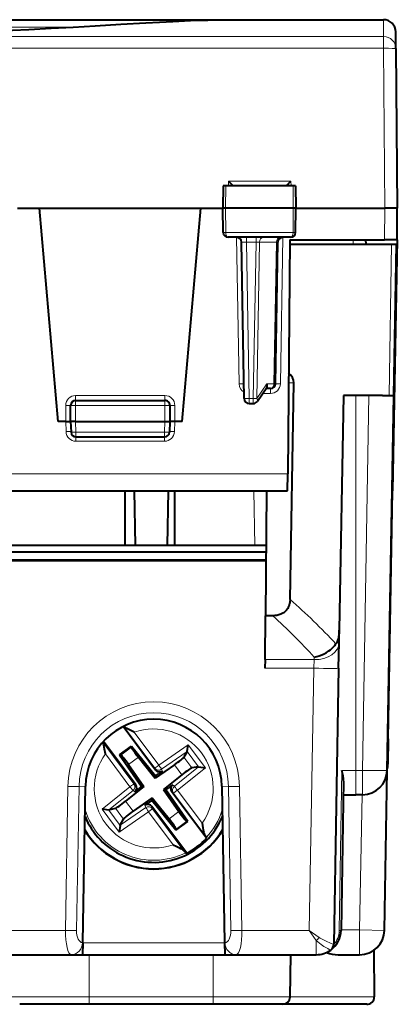
# Model space of a CAD drawing. Extents: x 0 to 420, y 0 to 297.
# Drawn here: x 170 to 186, y 221 to 260 of the extents above; entities that cross this region are included whole.
import ezdxf

# ---------------------------------------------------------------- set-up
doc = ezdxf.new("R2010")
doc.units = 0

msp = doc.modelspace()

# ---------------------------------------------------------------- linework, layer by layer
at = {"color": 7, "lineweight": 40}
for p, q in [((147.566559, 260.247986), (173.356598, 260.247986)), ((173.356598, 260.247986), (178.960327, 260.247986)), ((178.960327, 260.247986), (185.126465, 260.247986)), ((172.618561, 259.950592), (173.498138, 260.001312)), ((185.632294, 259.081818), (185.626434, 259.75235)), ((185.632294, 259.081818), (185.688446, 252.64798)), ((178.666641, 253.547989), (178.65094, 252.64798)), ((178.766205, 253.547989), (178.666901, 253.547989)), ((181.484039, 253.547989), (178.766205, 253.547989)), ((181.585007, 253.547989), (181.484039, 253.547989)), ((181.585236, 253.547989), (181.600937, 252.64798)), ((170.375931, 252.64798), (171.261032, 252.64798)), ((171.261032, 252.64798), (177.765839, 252.64798)), ((172.013443, 244.047989), (171.261032, 252.64798)), ((177.013428, 244.047989), (177.765839, 252.64798)), ((177.765839, 252.64798), (178.65094, 252.64798)), ((178.758972, 252.64798), (178.65094, 252.64798)), ((178.668015, 251.669495), (178.65094, 252.64798)), ((181.491119, 252.64798), (178.758972, 252.64798)), ((181.600937, 252.64798), (181.491119, 252.64798)), ((181.583862, 251.669495), (181.600937, 252.64798)), ((181.600937, 252.64798), (185.188461, 252.64798)), ((185.688187, 252.64798), (185.188461, 252.64798)), ((185.677307, 251.372986), (185.688446, 252.64798)), ((181.381775, 251.472992), (178.870239, 251.472992)), ((181.351791, 251.372986), (181.269501, 241.941879)), ((181.351791, 251.372986), (185.177338, 251.372986)), ((184.407318, 251.372986), (184.413437, 251.197983)), ((185.677063, 251.372986), (185.177338, 251.372986)), ((185.677307, 251.372986), (185.50058, 241.247986)), ((179.514465, 244.969498), (179.404358, 251.276474)), ((180.772888, 245.569489), (180.872498, 251.276474)), ((181.350266, 251.197983), (183.913742, 251.197983)), ((183.913742, 251.197983), (184.413177, 251.197983)), ((184.413437, 251.197983), (185.460602, 251.197983)), ((185.460602, 251.197983), (185.652435, 251.197983)), ((185.545959, 245.097992), (185.652435, 251.197983)), ((180.421326, 245.409607), (180.044159, 244.859848)), ((180.572922, 245.372986), (180.396194, 245.372986)), ((181.365784, 236.871948), (181.509262, 245.602371)), ((183.513428, 245.097992), (183.348175, 235.629868)), ((185.088638, 245.097992), (183.513428, 245.097992)), ((185.088638, 245.097992), (185.353363, 245.097992)), ((185.282089, 229.98053), (185.545959, 245.097992)), ((185.353363, 245.097992), (185.373245, 245.097992)), ((185.373245, 245.097992), (185.545959, 245.097992)), ((172.513443, 244.047989), (172.513443, 244.697983)), ((172.71344, 244.89798), (176.313446, 244.89798)), ((176.513428, 244.697983), (176.513428, 244.047989)), ((179.714417, 244.77298), (179.879242, 244.77298)), ((172.313431, 244.047989), (172.013443, 244.047989)), ((172.313431, 244.047989), (172.513031, 244.047989)), ((172.513443, 244.047989), (172.528519, 243.616013)), ((172.71344, 244.047989), (172.51384, 244.047882)), ((172.71344, 244.047989), (176.313446, 244.047989)), ((176.313446, 244.047989), (176.513031, 244.047882)), ((176.513428, 244.047989), (176.498352, 243.616013)), ((176.71344, 244.047989), (176.51384, 244.047989)), ((177.013428, 244.047989), (176.71344, 244.047989)), ((172.728394, 243.422989), (176.298477, 243.422989)), ((181.263443, 241.248337), (181.269501, 241.941879)), ((145.263443, 241.247986), (181.263428, 241.247986)), ((174.71344, 239.047989), (174.71344, 241.247986)), ((175.078339, 241.247986), (175.116745, 239.047989)), ((176.448532, 241.247986), (176.410126, 239.047989)), ((176.71344, 239.047989), (176.71344, 241.247986)), ((180.413513, 241.247986), (180.369598, 236.216095)), ((185.326019, 231.247986), (185.50058, 241.247986)), ((185.50058, 241.247986), (185.47876, 241.247986)), ((180.394318, 239.047989), (146.132553, 239.047989)), ((180.392014, 238.784897), (146.134857, 238.784897)), ((146.137558, 238.475769), (180.389313, 238.475769)), ((146.137787, 238.449097), (180.389084, 238.449097)), ((180.354141, 234.444427), (180.369598, 236.216095)), ((180.663635, 236.216095), (180.369598, 236.216095)), ((183.339508, 235.134094), (183.348175, 235.629868)), ((183.321457, 234.099609), (183.339508, 235.134094)), ((180.354141, 234.444427), (180.351135, 234.099609)), ((183.321457, 234.099609), (183.127274, 222.974792)), ((175.940582, 229.993256), (174.630844, 231.747467)), ((175.139267, 229.39502), (173.833313, 231.144196)), ((185.326019, 231.247986), (185.304199, 231.247986)), ((185.326019, 231.247986), (185.308258, 230.23053)), ((174.490463, 230.600616), (174.96904, 230.957901)), ((174.96904, 230.957901), (174.96376, 230.919449)), ((174.96904, 230.957901), (175.935013, 229.75412)), ((177.209854, 230.737732), (177.079819, 230.5103)), ((177.211456, 230.74054), (177.209854, 230.737732)), ((177.211456, 230.74054), (177.255035, 231.009949)), ((174.490463, 230.600616), (175.370117, 229.332397)), ((174.490463, 230.600616), (174.531708, 230.596893)), ((175.243668, 230.510818), (175.811493, 229.803192)), ((174.847778, 230.215271), (175.464828, 229.325638)), ((176.696594, 230.204132), (175.921265, 229.666397)), ((176.214706, 229.948105), (176.056305, 229.838242)), ((177.67067, 230.120529), (177.4039, 230.076233)), ((177.67395, 230.121063), (177.67067, 230.120529)), ((177.673965, 230.121063), (177.94603, 230.084442)), ((185.169495, 223.530533), (185.282074, 229.980545)), ((175.811493, 229.803192), (175.921265, 229.666397)), ((175.935013, 229.75412), (175.921265, 229.666397)), ((175.935013, 229.75412), (176.056305, 229.838242)), ((176.997971, 229.800476), (176.398849, 229.319748)), ((183.522919, 229.541504), (183.417999, 223.530533)), ((173.00386, 223.036285), (173.113861, 229.337433)), ((175.328018, 229.215866), (174.728897, 228.735138)), ((175.104645, 229.11937), (175.25499, 229.240021)), ((175.370117, 229.332397), (175.25499, 229.240021)), ((175.464828, 229.325638), (175.328018, 229.215866)), ((175.370117, 229.332397), (175.464828, 229.325638)), ((176.398849, 229.319748), (176.262054, 229.209961)), ((176.262054, 229.209961), (176.879089, 228.320343)), ((176.35675, 229.18924), (176.262054, 229.209961)), ((176.35675, 229.18924), (176.471878, 229.281616)), ((177.236404, 227.921021), (176.35675, 229.18924)), ((176.622238, 229.402267), (176.471878, 229.281616)), ((177.995728, 227.240616), (176.587616, 229.126617)), ((178.613022, 229.337433), (178.723022, 223.036285)), ((175.805603, 228.869202), (175.030273, 228.331482)), ((175.512161, 228.573532), (175.670563, 228.683395)), ((175.791855, 228.767517), (175.670563, 228.683395)), ((175.791855, 228.767517), (175.805603, 228.869202)), ((176.757843, 227.563736), (175.791855, 228.767517)), ((175.805603, 228.869202), (175.915375, 228.732407)), ((175.915375, 228.732407), (176.483215, 228.02478)), ((183.513428, 228.997986), (184.013428, 228.997986)), ((184.282242, 228.997986), (184.013428, 228.997986)), ((174.052917, 228.382507), (173.780838, 228.41626)), ((174.052917, 228.382507), (174.056198, 228.383362)), ((174.056198, 228.383362), (174.322983, 228.452164)), ((177.194412, 226.64238), (175.786301, 228.528397)), ((174.517014, 227.766144), (174.647064, 228.018097)), ((176.757843, 227.563736), (177.236404, 227.921021)), ((177.236404, 227.921021), (177.19516, 227.93074)), ((174.515411, 227.763046), (174.471832, 227.490753)), ((174.515411, 227.763046), (174.517014, 227.766144)), ((176.757843, 227.563736), (176.763123, 227.608185)), ((177.985825, 227.279327), (177.995728, 227.240616)), ((177.154037, 226.65834), (177.194412, 226.64238)), ((173.00386, 223.036285), (172.995331, 222.548309)), ((178.723022, 223.036285), (178.731537, 222.548309)), ((184.741119, 222.727371), (184.757507, 220.850616)), ((153.986328, 222.547989), (172.540543, 222.547989)), ((172.540543, 222.547989), (172.995331, 222.547989)), ((172.995331, 222.547989), (178.731537, 222.547989)), ((178.731537, 222.547989), (179.18634, 222.547989)), ((179.18634, 222.547989), (182.418152, 222.547989)), ((181.368576, 220.842758), (181.398346, 222.547989)), ((183.305038, 222.547989), (184.169647, 222.547989)), ((173.263428, 220.547989), (170.458252, 220.547989)), ((178.263428, 220.547989), (173.263428, 220.547989)), ((181.068634, 220.547989), (178.263428, 220.547989)), ((183.882858, 220.547989), (181.069672, 220.547989)), ((184.45752, 220.547989), (183.882843, 220.547989))]:
    msp.add_line(p, q, dxfattribs=at)
at = {"color": 7, "lineweight": 18}
for p, q in [((185.132309, 259.569916), (185.126465, 260.247986)), ((153.90831, 259.950623), (172.618561, 259.950623)), ((185.132309, 259.569916), (141.394562, 259.569916)), ((185.132309, 259.569916), (185.132309, 259.09491)), ((185.132309, 259.09491), (141.394562, 259.09491)), ((185.132309, 259.09491), (185.188568, 252.64798)), ((178.878387, 253.741013), (178.87355, 253.547989)), ((178.878387, 253.741013), (181.399094, 253.741013)), ((181.399094, 253.741013), (181.403809, 253.547989)), ((178.766205, 253.547989), (178.758972, 252.64798)), ((181.484039, 253.547989), (181.491119, 252.64798)), ((178.76683, 251.669495), (178.758972, 252.64798)), ((181.483414, 251.669495), (181.491119, 252.64798)), ((185.177338, 251.372986), (185.188461, 252.64798)), ((178.76683, 251.669495), (178.668015, 251.669495)), ((181.483414, 251.669495), (178.76683, 251.669495)), ((179.304016, 245.567749), (179.200928, 251.472992)), ((179.60434, 251.472519), (179.60434, 251.276474)), ((179.989319, 251.472519), (179.989319, 251.276474)), ((181.075928, 251.472992), (180.97287, 245.567749)), ((181.583862, 251.669495), (181.483414, 251.669495)), ((183.907623, 251.372986), (183.913742, 251.197983)), ((179.714417, 244.969498), (179.60434, 251.276474)), ((179.989319, 251.276474), (179.60434, 251.276474)), ((179.879242, 244.969498), (179.989319, 251.276474)), ((179.989319, 251.276474), (180.130737, 251.277924)), ((180.020584, 244.968048), (180.130737, 251.277924)), ((180.81395, 251.277924), (180.130737, 251.277924)), ((180.714279, 245.568054), (180.81395, 251.277924)), ((180.81395, 251.277924), (180.872421, 251.27655)), ((185.353363, 245.097992), (185.460602, 251.197983)), ((180.43222, 245.568054), (180.020584, 244.968048)), ((180.714279, 245.568054), (180.43222, 245.568054)), ((180.572922, 245.174728), (180.572922, 245.372986)), ((181.301437, 245.602371), (181.509262, 245.602371)), ((172.71344, 245.096237), (176.313446, 245.096237)), ((172.71344, 244.89798), (172.71344, 245.096237)), ((176.313446, 244.89798), (176.313446, 245.096237)), ((179.714417, 244.77298), (179.714417, 244.969498)), ((179.714417, 244.969498), (179.879242, 244.969498)), ((179.879242, 244.77298), (179.879242, 244.969498)), ((180.572922, 245.174728), (180.260178, 245.174728)), ((184.013428, 245.097992), (184.013428, 229.98053)), ((184.282242, 229.98053), (184.546112, 245.097992)), ((172.313431, 244.047989), (172.313431, 244.696243)), ((172.71344, 244.697983), (172.513443, 244.697983)), ((172.71344, 244.697983), (172.71344, 244.89798)), ((172.71344, 244.047989), (172.71344, 244.697983)), ((172.71344, 244.697983), (176.313446, 244.697983)), ((176.313446, 244.697983), (176.313446, 244.89798)), ((176.513428, 244.697983), (176.313446, 244.697983)), ((176.313446, 244.697983), (176.313446, 244.047989)), ((176.71344, 244.696243), (176.71344, 244.047989)), ((172.31337, 244.047989), (172.327698, 243.638092)), ((172.71344, 244.047989), (172.728394, 243.619492)), ((176.313446, 244.047989), (176.298477, 243.619492)), ((176.713501, 244.047989), (176.699188, 243.638092)), ((172.727478, 243.423477), (172.727478, 243.251678)), ((172.728394, 243.619492), (176.298477, 243.619492)), ((172.728394, 243.422989), (172.728394, 243.619492)), ((176.298477, 243.422989), (176.298477, 243.619492)), ((176.299393, 243.423477), (176.299393, 243.251678)), ((172.727478, 243.251678), (176.299393, 243.251678)), ((145.257385, 241.941879), (181.269501, 241.941879)), ((179.906418, 241.247986), (179.944824, 239.047989)), ((180.354141, 234.444427), (182.339661, 234.444427)), ((182.321609, 234.099609), (182.339661, 234.444427)), ((182.339661, 234.444427), (182.341431, 234.545547)), ((180.351135, 234.099609), (182.321609, 234.099609)), ((182.321609, 234.099609), (182.137131, 223.530533)), ((174.650024, 231.757004), (175.909576, 230.069992)), ((175.076904, 231.517731), (176.069778, 230.187897)), ((173.811737, 231.120316), (175.066071, 229.440277)), ((174.531708, 230.596893), (174.96376, 230.919449)), ((177.255035, 231.009949), (176.069778, 230.187897)), ((177.209854, 230.737732), (176.183319, 230.025787)), ((177.673965, 230.121063), (177.211456, 230.74054)), ((177.94603, 230.084442), (177.255035, 231.009949)), ((173.912994, 230.648804), (174.905869, 229.31897)), ((174.847778, 230.215271), (175.243668, 230.510818)), ((177.4039, 230.076233), (177.079819, 230.5103)), ((175.940582, 229.993256), (175.909576, 230.069992)), ((176.214706, 229.948105), (176.183319, 230.025787)), ((177.67067, 230.120529), (176.69632, 229.338699)), ((176.997971, 229.800476), (176.696594, 230.204132)), ((177.94603, 230.084442), (176.821014, 229.181717)), ((183.451355, 229.98053), (183.346344, 223.530533)), ((183.451355, 229.98053), (184.013428, 229.98053)), ((184.013428, 228.997986), (184.013428, 229.98053)), ((184.282242, 229.98053), (184.013428, 229.98053)), ((184.282242, 228.997986), (184.282242, 229.98053)), ((172.40477, 229.334961), (172.303436, 223.530533)), ((172.851883, 229.33287), (172.750534, 223.527557)), ((172.851883, 229.332886), (173.113861, 229.337433)), ((173.780838, 228.41626), (174.905869, 229.31897)), ((174.056198, 228.383362), (175.030563, 229.165176)), ((175.104645, 229.11937), (175.030563, 229.165176)), ((175.139267, 229.39502), (175.066071, 229.440277)), ((176.587616, 229.126617), (176.660797, 229.063812)), ((176.622238, 229.402267), (176.69632, 229.338699)), ((176.821014, 229.181717), (177.813873, 227.851883)), ((178.875, 229.33287), (178.613022, 229.337433)), ((178.976334, 223.527557), (178.875, 229.33287)), ((179.423431, 223.530533), (179.322098, 229.334961)), ((175.030273, 228.331482), (174.728897, 228.735138)), ((176.660797, 229.063812), (177.928009, 227.366547)), ((184.169647, 223.547989), (184.264771, 228.997986)), ((174.471832, 227.490753), (173.780838, 228.41626)), ((174.515411, 227.763046), (174.052917, 228.382507)), ((174.647064, 228.018097), (174.322983, 228.452164)), ((174.471832, 227.490753), (175.657089, 228.31279)), ((174.517014, 227.766144), (175.543549, 228.478104)), ((175.512161, 228.573532), (175.543549, 228.478104)), ((175.657089, 228.31279), (176.649963, 226.982956)), ((175.786301, 228.528397), (175.817307, 228.434097)), ((175.817307, 228.434097), (177.084503, 226.736832)), ((176.483215, 228.02478), (176.879089, 228.320343)), ((176.763123, 227.608185), (177.19516, 227.93074)), ((154.223434, 223.530533), (172.303436, 223.530533)), ((179.423431, 223.530533), (182.137131, 223.530533)), ((182.137131, 223.530533), (182.418152, 223.123581)), ((182.137131, 223.530533), (182.540695, 223.243988)), ((183.417694, 223.530472), (183.346344, 223.530533)), ((183.418304, 223.547989), (184.169647, 223.547989)), ((184.169647, 223.547989), (184.169647, 222.547989)), ((185.169495, 223.530533), (184.169647, 223.547989)), ((182.418152, 222.547989), (182.418152, 223.123581)), ((172.98764, 223.036285), (173.00386, 223.036285)), ((173.003754, 223.030533), (178.723114, 223.030533)), ((178.723022, 223.036285), (178.739243, 223.036285)), ((173.263428, 220.842743), (173.263428, 222.547989)), ((178.263428, 220.842743), (178.263428, 222.547989)), ((173.263428, 220.842758), (170.158295, 220.842758)), ((178.263428, 220.842743), (173.263428, 220.842743)), ((173.263428, 220.547989), (173.263428, 220.842743)), ((181.368576, 220.842758), (178.263428, 220.842758)), ((178.263428, 220.547989), (178.263428, 220.842743)), ((184.146149, 220.850616), (181.368713, 220.850616)), ((184.757507, 220.850616), (184.146149, 220.850616))]:
    msp.add_line(p, q, dxfattribs=at)
at = {"color": 7, "lineweight": 40}
for points in [[(173.498138, 260.001312), (174.537796, 260.062897), (175.543533, 260.121552), (176.094177, 260.151978), (176.631241, 260.179565), (177.351196, 260.2117), (177.699921, 260.224518), (178.040771, 260.234802), (178.508987, 260.244568), (178.960327, 260.247986)], [(153.90831, 259.950592), (155.238632, 259.877991), (155.913971, 259.843536), (156.736053, 259.804443), (157.565735, 259.768616), (158.504471, 259.733032), (159.450058, 259.703003), (160.401062, 259.679047), (161.356125, 259.661652), (162.268219, 259.651459), (163.181564, 259.647675), (164.095001, 259.650299), (165.00737, 259.659363), (165.917496, 259.674683), (166.824219, 259.696014), (167.726334, 259.722992), (168.62265, 259.755157), (169.511948, 259.791992), (170.173569, 259.822235), (170.830002, 259.854401), (171.73056, 259.90152), (172.618561, 259.950592)], [(180.421326, 245.409607), (180.429138, 245.423096), (180.435242, 245.438171), (180.439957, 245.456116), (180.442657, 245.47522), (180.44252, 245.513733), (180.438736, 245.540787), (180.43222, 245.568054)], [(181.365784, 236.871948), (181.364029, 236.828278), (181.360092, 236.784393), (181.354462, 236.744446), (181.346695, 236.704529), (181.33197, 236.648972), (181.312393, 236.59433), (181.287659, 236.541229), (181.270874, 236.511429), (181.252274, 236.482544), (181.224716, 236.445755), (181.194168, 236.411285), (181.160858, 236.379456), (181.134186, 236.357391), (181.106293, 236.337036), (181.077393, 236.318451), (181.047638, 236.30162), (180.986191, 236.273148), (180.947021, 236.258728), (180.90741, 236.246704), (180.866348, 236.236664), (180.825134, 236.22879), (180.744034, 236.219086), (180.663635, 236.216095)], [(183.348175, 235.629868), (183.346283, 235.571671), (183.342545, 235.513367), (183.334244, 235.435562), (183.321579, 235.358337), (183.303894, 235.282776), (183.280548, 235.210327), (183.266098, 235.174683), (183.249924, 235.140549), (183.233185, 235.110199), (183.214859, 235.081604)], [(182.341431, 234.545547), (182.441498, 234.569504), (182.537598, 234.599213), (182.638519, 234.637802), (182.73671, 234.683228), (182.831329, 234.735229), (182.876999, 234.763626), (182.921417, 234.793549), (182.989532, 234.844498), (183.053528, 234.899063), (183.112823, 234.95697), (183.166809, 235.017914), (183.214859, 235.081604)], [(175.076904, 231.517731), (174.907928, 231.601151), (174.82843, 231.641556), (174.749817, 231.684891), (174.712296, 231.708237), (174.68924, 231.724289), (174.668304, 231.740875), (174.650269, 231.758072)], [(173.912994, 230.648804), (173.88208, 230.82959), (173.866562, 230.91571), (173.848511, 231.001617), (173.837708, 231.043472), (173.820419, 231.095474), (173.810089, 231.118454)], [(177.813873, 227.851883), (177.845032, 227.670197), (177.860352, 227.585571), (177.874054, 227.519012), (177.881973, 227.485779), (177.895737, 227.437424), (177.90509, 227.411194), (177.915726, 227.387253), (177.928009, 227.366547)], [(176.649963, 226.982956), (176.770203, 226.923813), (176.88118, 226.868729), (176.946289, 226.834564), (176.978622, 226.81636), (177.025085, 226.787445), (177.04776, 226.771164), (177.067902, 226.754318), (177.084503, 226.736832)]]:
    msp.add_lwpolyline(points, dxfattribs=at)
at = {"color": 7, "lineweight": 18}
for points in [[(178.870239, 251.472992), (178.850861, 251.47641), (178.832108, 251.486496), (178.815063, 251.502441), (178.794067, 251.534515), (178.773041, 251.596649), (178.767029, 251.645233), (178.76683, 251.669495)], [(181.381775, 251.472992), (181.400848, 251.47641), (181.419281, 251.486511), (181.436035, 251.502457), (181.45668, 251.534546), (181.477325, 251.596649), (181.483215, 251.645248), (181.483414, 251.669495)], [(182.418152, 223.123581), (182.477676, 223.067413), (182.544525, 223.011612), (182.615967, 222.958023), (182.670654, 222.920288), (182.724808, 222.885239), (182.806564, 222.835999), (182.879562, 222.795364), (182.939041, 222.764557), (182.993607, 222.739136), (183.00119, 222.736557), (183.002304, 222.73645), (183.002579, 222.736542)], [(182.540695, 223.243988), (182.58139, 223.216583), (182.626038, 223.189072), (182.68158, 223.1577), (182.739639, 223.127548), (182.848267, 223.076797), (182.968735, 223.027283), (183.063385, 222.992859), (183.11795, 222.975952), (183.125763, 222.974472), (183.126892, 222.974533), (183.127167, 222.97467)]]:
    msp.add_lwpolyline(points, dxfattribs=at)
at = {"color": 7, "lineweight": 40}
for centre, radius, start, end in [((185.126465, 259.747986), 0.5, 0.5, 90.000003), ((182.64801, 257.321167), 5.198355, 223.523326, 226.541942), ((177.569595, 257.383148), 5.284469, 313.468745, 316.436422), ((178.868301, 251.673782), 0.20057, 181.225386, 270.552833), ((179.204407, 251.27298), 0.2, 1, 90.000003), ((181.072479, 251.27298), 0.2, 90.000009, 178.999997), ((181.383591, 251.673737), 0.200537, 269.481586, 358.787753), ((181.044968, 245.604156), 0.464807, 359.779259, 56.144268), ((180.572922, 245.572983), 0.2, 269.999997, 359), ((179.714417, 244.972992), 0.2, 181.000003, 269.999997), ((172.71344, 244.697983), 0.2, 90.000003, 179.999995), ((176.313446, 244.697983), 0.2, 0, 90.000003), ((179.879242, 244.972992), 0.2, 269.999997, 325.548113), ((172.728394, 243.622986), 0.2, 181.999997, 269.999997), ((176.298477, 243.622986), 0.2, 269.999997, 358), ((175.863434, 229.289169), 2.750005, 1.005573, 178.994424), ((176.101074, 230.112488), 0.199879, 216.609823, 304.657788), ((182.008743, 229.515381), 1.515067, 0.987971, 17.871091), ((184.282242, 229.997986), 1, 269.999997, 359), ((184.308411, 230.247986), 1, 347.007559, 358.999963), ((174.979355, 229.27504), 0.19986, 308.828172, 36.882099), ((176.747528, 229.246597), 0.19986, 128.828173, 216.882101), ((175.625809, 228.409164), 0.199879, 36.609821, 124.657783), ((175.863358, 229.271362), 2.999942, 202.54216, 245.393456), ((175.863434, 229.271439), 3.000043, 245.392677, 337.45673), ((175.863434, 229.253708), 3.250504, 211.19657, 328.803405), ((175.863434, 229.266205), 3.250252, 211.197144, 328.802739), ((177.189041, 226.806152), 0.927025, 30.703838, 37.175278), ((177.588577, 227.104767), 0.623495, 216.126614, 225.772877), ((182.418152, 223.547989), 1, 305.804225, 358.999826), ((184.169647, 223.547989), 1, 269.999997, 359), ((182.418152, 223.547989), 1, 269.999997, 305.769312), ((182.827316, 222.980026), 0.3, 305.769312, 359), ((183.339874, 223.962723), 1.415682, 249.142075, 268.5894), ((181.068634, 220.847992), 0.3, 269.999997, 359), ((184.45752, 220.847992), 0.3, 269.999997, 0.5)]:
    msp.add_arc(centre, radius, start, end, dxfattribs=at)
at = {"color": 7, "lineweight": 18}
for centre, radius, start, end in [((179.486481, 247.533661), 3.744311, 88.196382, 91.25059), ((179.703949, 245.574738), 0.4, 181.000003, 240.994773), ((180.572922, 245.574738), 0.4, 270.000004, 358.99996), ((172.71344, 244.696243), 0.4, 90.000037, 179.999995), ((176.313446, 244.696243), 0.4, 0.00004, 89.999996), ((172.727692, 243.651855), 0.400208, 181.971379, 269.97015), ((176.299194, 243.651855), 0.400207, 270.029777, 358.028646), ((163.934387, 217.018341), 26.42003, 43.133106, 48.716997), ((163.260788, 217.059814), 25.88092, 42.502543, 47.745908), ((175.863434, 229.284256), 3.459053, 0.840058, 179.159946), ((175.863434, 229.292175), 3.011853, 0.774521, 179.225475), ((172.717712, 245.764328), 16.432177, 268.908793, 270.467831), ((179.012146, 244.753204), 15.421167, 269.49039, 271.151649), ((175.863434, 229.266174), 3.250241, 211.196788, 328.803053), ((181.829224, 223.845474), 0.931658, 309.208244, 319.788532), ((182.827286, 222.979919), 0.29994, 305.763793, 358.996222)]:
    msp.add_arc(centre, radius, start, end, dxfattribs=at)
for centre, major_axis, ratio, start_param, end_param in [((185.132309, 259.077454), (-0.499985, -0.004364), 0.984931, 3.141592654, 4.703793118), ((185.132309, 259.077454), (-0.499985, -0.004364), 0.034898, 3.141592654, 4.712084305), ((180.272095, 251.27298), (0, 0.199997), 0.706999, 0, 1.546115882), ((180.955292, 251.27298), (0, 0.199997), 0.706999, 0, 1.546115882), ((179.304016, 245.56601), (-0.199966, -0.003494), 0.008725, 3.141592654, 4.712236803), ((180.572922, 245.572983), (0, 0.199997), 0.706999, 3.141592654, 4.687708536), ((180.572922, 245.572983), (-0.199966, 0.003494), 0.01745, 2.356194618, 3.141592654), ((180.97287, 245.56601), (0.199966, -0.003494), 0.008725, 1.570948754, 3.141592654), ((179.714417, 244.972992), (0.199966, 0.003494), 0.01745, 3.141592654, 4.712084515), ((179.879242, 244.972992), (-0.199966, 0.003494), 0.01745, 1.571101041, 2.356194618), ((179.879242, 244.972992), (0.164917, -0.113144), 0.472937, 0.000000321, 0.931319739), ((172.313431, 244.697983), (0.199997, 0), 0.008726, 4.712388855, 6.283185307), ((176.71344, 244.697983), (-0.199997, 0), 0.008726, 0, 1.570796202), ((172.327698, 243.636337), (0.199875, 0.006973), 0.008721, 0.000000118, 1.570491893), ((172.728394, 243.622986), (0.199875, 0.006973), 0.017442, 3.141592654, 4.711780018), ((176.298477, 243.622986), (-0.199875, 0.006973), 0.017442, 1.571405538, 3.141592654), ((176.699188, 243.636337), (-0.199875, 0.006973), 0.008721, 4.712693742, 6.283185307), ((182.339661, 235.151535), (0.999847, -0.017456), 0.707053, 4.72473019, 6.283185307), ((182.321609, 234.117065), (0.999847, -0.017456), 0.01745, 4.712693695, 6.283185307), ((175.863434, 229.250351), (-2.400009, -0.000031), 0.999962, 2.519517114, 5.046261949), ((175.863434, 229.250351), (-2.400009, -0.000031), 0.999962, 5.661109768, 8.187842261), ((176.069778, 230.189651), (-0.160263, -0.119659), 0.006993, 0.020959154, 1.565575542), ((176.069778, 230.189651), (0.18544, 0.074905), 0.996632, 3.400002216, 4.93375382), ((176.069778, 230.189651), (0.113983, -0.164337), 0.004973, 4.719559972, 6.203089837), ((184.282242, 229.997986), (0.999847, -0.017456), 0.01745, 4.712693695, 6.283185307), ((174.905869, 229.320724), (0.160263, 0.119659), 0.006993, 4.707168195, 6.251784583), ((174.905869, 229.320724), (0.125168, -0.155991), 0.005462, 4.719195581, 6.202725446), ((174.905869, 229.320724), (0.105179, 0.170105), 0.996359, 4.372310065, 5.906061668), ((176.821014, 229.183472), (-0.130234, -0.151779), 0.995425, 4.528298591, 6.062050194), ((176.821014, 229.183472), (-0.160263, -0.119659), 0.006993, 0.020959154, 1.565575542), ((176.821014, 229.183472), (-0.125168, 0.155991), 0.005462, 0.094073064, 1.577602928), ((175.863434, 229.254486), (-2.899323, -0.000046), 0.999962, 0.30420892, 2.032110777), ((175.657089, 228.314545), (-0.113983, 0.164337), 0.004973, 0.094437455, 1.577967319), ((175.657089, 228.314545), (-0.189987, -0.062469), 0.995153, 3.466517661, 5.000269265), ((175.657089, 228.314545), (0.160263, 0.119659), 0.006993, 4.707168195, 6.251784583), ((175.863434, 229.254486), (-2.899323, -0.000046), 0.999962, 2.392075632, 2.837353654), ((175.863434, 229.27121), (-2.999725, -0.000046), 0.999962, 0.393191493, 2.748368655), ((172.553635, 223.547974), (-0.013962, -0.999985), 0.249954, 4.733318724, 6.286677284), ((172.303436, 223.539261), (0.499924, -0.008728), 0.01745, 4.71269373, 5.819598762), ((173.000732, 223.536285), (-0.017456, -0.499924), 0.499544, 4.747282415, 6.300618601), ((178.726151, 223.536285), (0.017441, -0.499924), 0.499543, 6.265751103, 7.819101609), ((179.423431, 223.539261), (-0.499924, -0.008728), 0.01745, 0.463586795, 1.570491827), ((179.173248, 223.547989), (0.013962, -1), 0.249954, 6.279694933, 7.833038331), ((182.819534, 223.546387), (0.000748, -0.703857), 0.748649, 0.623025106, 1.547470643), ((172.540543, 223.047989), (0, 0.5), 0.894427, 3.141592654, 4.688972625), ((179.18634, 223.047989), (0, 0.5), 0.894427, 1.59421268, 3.141592654)]:
    msp.add_ellipse(centre, major_axis=major_axis, ratio=ratio, start_param=start_param, end_param=end_param, dxfattribs=at)
at = {"color": 7, "lineweight": 40}
for centre, major_axis, ratio, start_param, end_param in [((175.278732, 230.532639), (0.313446, -0.389954), 0.08197, 3.218933828, 4.702463692), ((174.812698, 230.184723), (-0.28476, 0.411377), 0.092397, 4.722693361, 6.206223225), ((176.67041, 230.234833), (-0.411301, -0.284866), 0.080262, 1.578874935, 2.975138337), ((177.024155, 229.761032), (0.389969, 0.313431), 0.09423, 0.165948716, 1.562212118), ((174.702713, 228.765839), (0.390274, 0.313034), 0.080632, 3.318549403, 4.714812804), ((175.056458, 228.292038), (-0.411057, -0.285202), 0.094601, 4.71045782, 6.106721222), ((176.914169, 228.342163), (-0.285278, 0.410995), 0.082464, 1.566651788, 3.050181652), ((176.448135, 227.994232), (0.312973, -0.390305), 0.092893, 0.091044845, 1.57457471), ((175.863434, 229.260818), (-2.937378, -0.000046), 0.999962, 2.041040868, 2.383145541)]:
    msp.add_ellipse(centre, major_axis=major_axis, ratio=ratio, start_param=start_param, end_param=end_param, dxfattribs=at)

doc.saveas('drawing.dxf')
